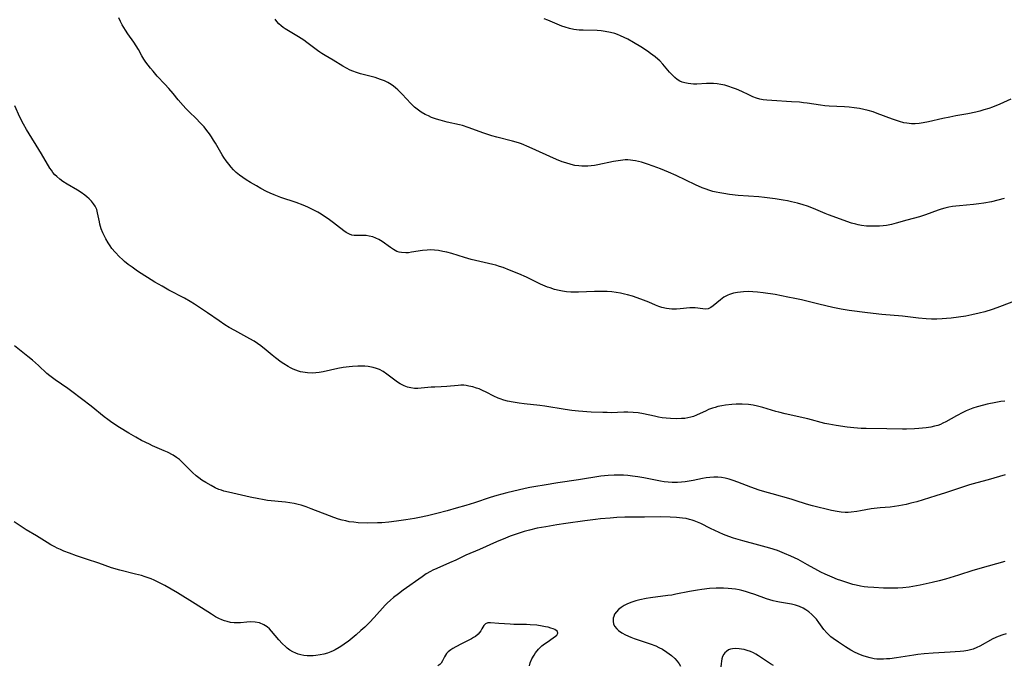
# Model space of a CAD drawing. Units: inches. Extents: x 2123920 to 2129388, y 202847 to 208243.
# Drawn here: x 2125266 to 2125446, y 204513 to 204631 of the extents above; entities that cross this region are included whole.
import ezdxf

# ---------------------------------------------------------------- set-up
doc = ezdxf.new("R2010")
doc.units = ezdxf.units.IN
doc.header["$MEASUREMENT"] = 0
doc.layers.add('c_01_T14S_R20E', color=210, linetype='Continuous')

msp = doc.modelspace()

# ---------------------------------------------------------------- linework, layer by layer
at = {"layer": 'c_01_T14S_R20E'}
for points in [[(2125447.72, 204578.93, 954), (2125444.97, 204577.89, 954), (2125444.09, 204577.58, 954), (2125442.76, 204577.17, 954), (2125441.7, 204576.89, 954), (2125440.37, 204576.57, 954), (2125439.26, 204576.37, 954), (2125437.96, 204576.17, 954), (2125436.58, 204576, 954), (2125435.77, 204575.92, 954), (2125434.96, 204575.86, 954), (2125433.96, 204575.82, 954), (2125432.99, 204575.83, 954), (2125432.02, 204575.88, 954), (2125430.64, 204576, 954), (2125427.71, 204576.33, 954), (2125423.93, 204576.67, 954), (2125421.27, 204576.97, 954), (2125417.91, 204577.41, 954), (2125416.46, 204577.64, 954), (2125414.96, 204577.96, 954), (2125412.38, 204578.58, 954), (2125409.23, 204579.32, 954), (2125408.02, 204579.59, 954), (2125406.73, 204579.85, 954), (2125404.38, 204580.29, 954), (2125402.19, 204580.65, 954), (2125401.19, 204580.77, 954), (2125400.32, 204580.83, 954), (2125399.45, 204580.85, 954), (2125398.6, 204580.82, 954), (2125397.53, 204580.7, 954), (2125396.77, 204580.55, 954), (2125396.05, 204580.33, 954), (2125395.72, 204580.19, 954), (2125395.01, 204579.8, 954), (2125394.37, 204579.33, 954), (2125393.07, 204578.24, 954), (2125392.6, 204577.91, 954), (2125392.13, 204577.7, 954), (2125391.67, 204577.64, 954), (2125391.19, 204577.67, 954), (2125389.73, 204577.87, 954), (2125389.28, 204577.89, 954), (2125388.77, 204577.87, 954), (2125387.01, 204577.68, 954), (2125386.33, 204577.64, 954), (2125385.46, 204577.66, 954), (2125384.99, 204577.7, 954), (2125384.52, 204577.77, 954), (2125383.68, 204577.95, 954), (2125383.09, 204578.14, 954), (2125382.5, 204578.38, 954), (2125381.27, 204578.91, 954), (2125380.31, 204579.3, 954), (2125379.13, 204579.73, 954), (2125378.31, 204579.99, 954), (2125377.37, 204580.26, 954), (2125376.86, 204580.39, 954), (2125376.08, 204580.55, 954), (2125375.29, 204580.69, 954), (2125374.5, 204580.79, 954), (2125373.65, 204580.86, 954), (2125372.93, 204580.89, 954), (2125372.21, 204580.89, 954), (2125371.36, 204580.88, 954), (2125368.42, 204580.76, 954), (2125367.04, 204580.77, 954), (2125366.21, 204580.83, 954), (2125365.5, 204580.91, 954), (2125364.88, 204581.02, 954), (2125364.04, 204581.24, 954), (2125363.21, 204581.51, 954), (2125362.76, 204581.68, 954), (2125361.48, 204582.23, 954), (2125358.9, 204583.48, 954), (2125357.52, 204584.08, 954), (2125355.77, 204584.79, 954), (2125354.62, 204585.23, 954), (2125353.96, 204585.46, 954), (2125353.29, 204585.67, 954), (2125352.77, 204585.81, 954), (2125349.55, 204586.53, 954), (2125348.79, 204586.72, 954), (2125347.54, 204587.08, 954), (2125345.23, 204587.81, 954), (2125344.33, 204588.05, 954), (2125343.62, 204588.2, 954), (2125342.78, 204588.35, 954), (2125342.08, 204588.43, 954), (2125341.39, 204588.46, 954), (2125340.71, 204588.43, 954), (2125339.89, 204588.35, 954), (2125337.87, 204588.03, 954), (2125337.34, 204587.96, 954), (2125336.82, 204587.93, 954), (2125336.03, 204587.97, 954), (2125335.61, 204588.06, 954), (2125335.17, 204588.21, 954), (2125334.57, 204588.52, 954), (2125333.99, 204588.91, 954), (2125332.48, 204590.03, 954), (2125331.91, 204590.38, 954), (2125331.35, 204590.64, 954), (2125330.76, 204590.85, 954), (2125330.14, 204591, 954), (2125329.54, 204591.08, 954), (2125329.01, 204591.11, 954), (2125327.94, 204591.09, 954), (2125327.39, 204591.11, 954), (2125326.93, 204591.19, 954), (2125326.5, 204591.33, 954), (2125325.9, 204591.66, 954), (2125325.49, 204591.95, 954), (2125324.15, 204593.02, 954), (2125323.61, 204593.43, 954), (2125322.63, 204594.14, 954), (2125321.94, 204594.61, 954), (2125321.35, 204594.99, 954), (2125320.74, 204595.35, 954), (2125320.23, 204595.63, 954), (2125319.77, 204595.86, 954), (2125318.9, 204596.26, 954), (2125318.01, 204596.63, 954), (2125316.73, 204597.12, 954), (2125313.94, 204598.08, 954), (2125312.71, 204598.55, 954), (2125312.01, 204598.86, 954), (2125311.33, 204599.18, 954), (2125310.29, 204599.73, 954), (2125309.49, 204600.18, 954), (2125308.39, 204600.81, 954), (2125307.59, 204601.3, 954), (2125306.98, 204601.7, 954), (2125306.4, 204602.12, 954), (2125305.76, 204602.65, 954), (2125305.29, 204603.12, 954), (2125304.84, 204603.61, 954), (2125304.41, 204604.13, 954), (2125303.95, 204604.74, 954), (2125303.52, 204605.37, 954), (2125303.23, 204605.83, 954), (2125302.01, 204607.99, 954), (2125301.65, 204608.57, 954), (2125301.27, 204609.13, 954), (2125300.88, 204609.69, 954), (2125300.4, 204610.33, 954), (2125299.9, 204610.96, 954), (2125299.1, 204611.86, 954), (2125298.61, 204612.36, 954), (2125297.07, 204613.85, 954), (2125296.58, 204614.34, 954), (2125296.09, 204614.87, 954), (2125295.19, 204615.91, 954), (2125294.25, 204617.07, 954), (2125293.47, 204618, 954), (2125292.76, 204618.78, 954), (2125291.35, 204620.26, 954), (2125290.57, 204621.13, 954), (2125290.1, 204621.69, 954), (2125289.66, 204622.26, 954), (2125289.25, 204622.81, 954), (2125288.88, 204623.38, 954), (2125288.51, 204623.99, 954), (2125287.92, 204625.09, 954), (2125287.51, 204625.8, 954), (2125287.06, 204626.47, 954), (2125285.96, 204628, 954), (2125285.51, 204628.68, 954), (2125284.95, 204629.62, 954), (2125284.6, 204630.27, 954), (2125284.29, 204630.88, 954)], [(2125446.32, 204597.86, 956), (2125445.13, 204597.54, 956), (2125443.95, 204597.28, 956), (2125442.57, 204597.03, 956), (2125441.63, 204596.88, 956), (2125440.7, 204596.76, 956), (2125438.1, 204596.56, 956), (2125437.46, 204596.49, 956), (2125436.85, 204596.4, 956), (2125436.15, 204596.27, 956), (2125435.46, 204596.12, 956), (2125434.78, 204595.94, 956), (2125434.22, 204595.76, 956), (2125431.89, 204594.9, 956), (2125430.78, 204594.54, 956), (2125428.5, 204593.94, 956), (2125426.54, 204593.35, 956), (2125425.67, 204593.12, 956), (2125424.78, 204592.96, 956), (2125424.14, 204592.88, 956), (2125423.5, 204592.83, 956), (2125422.86, 204592.8, 956), (2125422.01, 204592.8, 956), (2125421.1, 204592.84, 956), (2125420.19, 204592.94, 956), (2125419.59, 204593.05, 956), (2125419.13, 204593.16, 956), (2125418.39, 204593.38, 956), (2125414.18, 204594.88, 956), (2125413.52, 204595.13, 956), (2125411.39, 204596.03, 956), (2125410.29, 204596.46, 956), (2125409.52, 204596.71, 956), (2125408.46, 204597.02, 956), (2125407.37, 204597.28, 956), (2125406.65, 204597.43, 956), (2125405.87, 204597.56, 956), (2125404.41, 204597.79, 956), (2125402.43, 204598.04, 956), (2125401.4, 204598.15, 956), (2125397.62, 204598.44, 956), (2125396.03, 204598.62, 956), (2125394.98, 204598.77, 956), (2125394.3, 204598.88, 956), (2125393.63, 204599.01, 956), (2125392.97, 204599.17, 956), (2125392.28, 204599.37, 956), (2125391.76, 204599.55, 956), (2125391.04, 204599.84, 956), (2125389.84, 204600.38, 956), (2125386.27, 204602.06, 956), (2125384.87, 204602.67, 956), (2125383.41, 204603.27, 956), (2125382.07, 204603.79, 956), (2125381.04, 204604.15, 956), (2125379.94, 204604.5, 956), (2125379.4, 204604.64, 956), (2125378.86, 204604.77, 956), (2125378.38, 204604.85, 956), (2125377.91, 204604.91, 956), (2125377.41, 204604.94, 956), (2125376.93, 204604.92, 956), (2125376.11, 204604.84, 956), (2125374.84, 204604.62, 956), (2125371.94, 204604.02, 956), (2125371.36, 204603.92, 956), (2125370.75, 204603.85, 956), (2125370.14, 204603.79, 956), (2125369.55, 204603.77, 956), (2125369.02, 204603.78, 956), (2125368.49, 204603.82, 956), (2125367.76, 204603.93, 956), (2125367.05, 204604.09, 956), (2125366.09, 204604.37, 956), (2125365.44, 204604.6, 956), (2125364.41, 204605, 956), (2125359.4, 204607.27, 956), (2125357.98, 204607.85, 956), (2125357.41, 204608.05, 956), (2125356.33, 204608.38, 956), (2125353.48, 204609.06, 956), (2125352.56, 204609.33, 956), (2125351.07, 204609.83, 956), (2125348.25, 204610.87, 956), (2125347.2, 204611.21, 956), (2125346.62, 204611.37, 956), (2125344.39, 204611.86, 956), (2125343.09, 204612.19, 956), (2125342.45, 204612.39, 956), (2125341.54, 204612.71, 956), (2125340.95, 204612.97, 956), (2125340.38, 204613.25, 956), (2125339.63, 204613.68, 956), (2125338.88, 204614.2, 956), (2125338.41, 204614.59, 956), (2125337.75, 204615.23, 956), (2125336.14, 204616.97, 956), (2125335.73, 204617.39, 956), (2125335.34, 204617.77, 956), (2125334.94, 204618.12, 956), (2125334.55, 204618.42, 956), (2125334.14, 204618.7, 956), (2125333.53, 204619.06, 956), (2125332.89, 204619.37, 956), (2125332.2, 204619.66, 956), (2125331.2, 204619.98, 956), (2125328.53, 204620.69, 956), (2125327.8, 204620.92, 956), (2125327.1, 204621.17, 956), (2125326.66, 204621.36, 956), (2125325.95, 204621.7, 956), (2125325.27, 204622.09, 956), (2125323.52, 204623.15, 956), (2125322.06, 204624, 956), (2125321.46, 204624.37, 956), (2125321.06, 204624.63, 956), (2125320.67, 204624.91, 956), (2125318.73, 204626.4, 956), (2125318.16, 204626.8, 956), (2125317.21, 204627.42, 956), (2125315.36, 204628.51, 956), (2125314.72, 204628.91, 956), (2125314.41, 204629.13, 956), (2125313.99, 204629.47, 956), (2125313.6, 204629.83, 956), (2125313.23, 204630.23, 956), (2125312.89, 204630.67, 956)], [(2125447.52, 204616.06, 958), (2125445.48, 204615.13, 958), (2125444.15, 204614.59, 958), (2125443.47, 204614.35, 958), (2125442.59, 204614.07, 958), (2125441.84, 204613.86, 958), (2125441.09, 204613.67, 958), (2125439.64, 204613.38, 958), (2125437.46, 204612.99, 958), (2125436.33, 204612.77, 958), (2125435.09, 204612.5, 958), (2125432.44, 204611.87, 958), (2125431.5, 204611.68, 958), (2125430.75, 204611.59, 958), (2125430.04, 204611.55, 958), (2125429.34, 204611.55, 958), (2125428.51, 204611.63, 958), (2125427.94, 204611.73, 958), (2125427.13, 204611.94, 958), (2125425.86, 204612.37, 958), (2125423.05, 204613.44, 958), (2125422.3, 204613.7, 958), (2125421.4, 204613.97, 958), (2125420.63, 204614.16, 958), (2125419.85, 204614.31, 958), (2125418.84, 204614.47, 958), (2125417.95, 204614.56, 958), (2125417.06, 204614.63, 958), (2125414.3, 204614.75, 958), (2125413.48, 204614.81, 958), (2125412.66, 204614.91, 958), (2125410.28, 204615.3, 958), (2125409.57, 204615.39, 958), (2125408.84, 204615.46, 958), (2125407.38, 204615.57, 958), (2125403.77, 204615.78, 958), (2125402.88, 204615.86, 958), (2125402.23, 204615.94, 958), (2125401.59, 204616.06, 958), (2125400.96, 204616.24, 958), (2125400.34, 204616.46, 958), (2125399.56, 204616.8, 958), (2125398.28, 204617.41, 958), (2125397.31, 204617.85, 958), (2125396.62, 204618.13, 958), (2125395.92, 204618.38, 958), (2125395.21, 204618.59, 958), (2125394.48, 204618.74, 958), (2125393.81, 204618.83, 958), (2125393.14, 204618.88, 958), (2125392.4, 204618.9, 958), (2125391.85, 204618.89, 958), (2125390.09, 204618.81, 958), (2125389.46, 204618.81, 958), (2125388.97, 204618.83, 958), (2125388.49, 204618.89, 958), (2125387.87, 204619.01, 958), (2125387.41, 204619.16, 958), (2125386.97, 204619.35, 958), (2125386.48, 204619.64, 958), (2125386.02, 204619.99, 958), (2125385.46, 204620.53, 958), (2125385.05, 204620.99, 958), (2125383.86, 204622.41, 958), (2125383.28, 204623.03, 958), (2125382.92, 204623.38, 958), (2125382.45, 204623.78, 958), (2125381.61, 204624.41, 958), (2125381.02, 204624.82, 958), (2125379.82, 204625.61, 958), (2125378.5, 204626.4, 958), (2125377.42, 204626.99, 958), (2125376.75, 204627.32, 958), (2125376.07, 204627.63, 958), (2125375.56, 204627.84, 958), (2125375.04, 204628.02, 958), (2125374.27, 204628.25, 958), (2125373.32, 204628.44, 958), (2125372.57, 204628.52, 958), (2125371.82, 204628.57, 958), (2125369.27, 204628.64, 958), (2125368.53, 204628.68, 958), (2125368.03, 204628.73, 958), (2125367.55, 204628.79, 958), (2125366.75, 204628.96, 958), (2125365.97, 204629.18, 958), (2125365.35, 204629.39, 958), (2125362.83, 204630.48, 958), (2125362.12, 204630.74, 958)], [(2125446.43, 204560.83, 952), (2125445.68, 204560.73, 952), (2125444.75, 204560.58, 952), (2125443.19, 204560.26, 952), (2125442.54, 204560.11, 952), (2125441.33, 204559.77, 952), (2125440.55, 204559.51, 952), (2125439.97, 204559.28, 952), (2125439.34, 204559.02, 952), (2125438.72, 204558.73, 952), (2125437.59, 204558.15, 952), (2125435.61, 204557.02, 952), (2125435.09, 204556.76, 952), (2125434.62, 204556.56, 952), (2125434.14, 204556.38, 952), (2125433.52, 204556.21, 952), (2125432.88, 204556.07, 952), (2125432.02, 204555.94, 952), (2125430.66, 204555.8, 952), (2125429.86, 204555.74, 952), (2125428.42, 204555.69, 952), (2125427.7, 204555.69, 952), (2125424.8, 204555.76, 952), (2125421.05, 204555.8, 952), (2125420.13, 204555.83, 952), (2125418.8, 204555.92, 952), (2125417.59, 204556.05, 952), (2125415.53, 204556.34, 952), (2125414.22, 204556.59, 952), (2125413.5, 204556.75, 952), (2125410.36, 204557.57, 952), (2125406.2, 204558.52, 952), (2125405.09, 204558.79, 952), (2125404.53, 204558.94, 952), (2125402.11, 204559.68, 952), (2125401.19, 204559.91, 952), (2125400.36, 204560.06, 952), (2125399.52, 204560.18, 952), (2125398.38, 204560.26, 952), (2125397.26, 204560.27, 952), (2125396.48, 204560.23, 952), (2125395.32, 204560.1, 952), (2125394.62, 204559.97, 952), (2125393.93, 204559.82, 952), (2125393.41, 204559.68, 952), (2125392.91, 204559.52, 952), (2125392.21, 204559.26, 952), (2125391.75, 204559.05, 952), (2125390, 204558.23, 952), (2125389.43, 204558.01, 952), (2125388.97, 204557.87, 952), (2125388.43, 204557.75, 952), (2125387.88, 204557.67, 952), (2125387.28, 204557.63, 952), (2125386.34, 204557.6, 952), (2125385.26, 204557.63, 952), (2125384.48, 204557.68, 952), (2125383.7, 204557.78, 952), (2125383.06, 204557.89, 952), (2125382.3, 204558.05, 952), (2125380.29, 204558.51, 952), (2125379.32, 204558.66, 952), (2125378.4, 204558.74, 952), (2125377.42, 204558.78, 952), (2125376.72, 204558.77, 952), (2125374.39, 204558.7, 952), (2125373.67, 204558.71, 952), (2125372.87, 204558.73, 952), (2125370.76, 204558.83, 952), (2125368.43, 204558.97, 952), (2125367.21, 204559.1, 952), (2125365.98, 204559.26, 952), (2125362.28, 204559.88, 952), (2125361.32, 204560, 952), (2125358.49, 204560.31, 952), (2125357.58, 204560.43, 952), (2125356.48, 204560.61, 952), (2125355.44, 204560.83, 952), (2125354.74, 204561.01, 952), (2125354.07, 204561.23, 952), (2125353.69, 204561.38, 952), (2125352.95, 204561.72, 952), (2125351.54, 204562.44, 952), (2125350.85, 204562.77, 952), (2125350.22, 204563.04, 952), (2125349.77, 204563.21, 952), (2125349.06, 204563.42, 952), (2125348.34, 204563.58, 952), (2125347.88, 204563.66, 952), (2125347.42, 204563.71, 952), (2125346.91, 204563.72, 952), (2125346.41, 204563.7, 952), (2125344.33, 204563.47, 952), (2125343.3, 204563.42, 952), (2125342.1, 204563.4, 952), (2125341.47, 204563.37, 952), (2125339.64, 204563.17, 952), (2125339.01, 204563.14, 952), (2125338.42, 204563.15, 952), (2125337.76, 204563.24, 952), (2125337.14, 204563.39, 952), (2125336.54, 204563.6, 952), (2125335.81, 204563.96, 952), (2125335.3, 204564.28, 952), (2125334.8, 204564.63, 952), (2125333.36, 204565.77, 952), (2125332.7, 204566.22, 952), (2125331.99, 204566.58, 952), (2125331.44, 204566.79, 952), (2125330.87, 204566.96, 952), (2125330.56, 204567.03, 952), (2125329.95, 204567.13, 952), (2125329.33, 204567.2, 952), (2125328.7, 204567.23, 952), (2125328.06, 204567.23, 952), (2125327.09, 204567.18, 952), (2125326.45, 204567.12, 952), (2125325.37, 204566.97, 952), (2125324.37, 204566.78, 952), (2125321.7, 204566.16, 952), (2125320.98, 204566.03, 952), (2125320.35, 204565.97, 952), (2125319.72, 204565.95, 952), (2125318.85, 204565.99, 952), (2125317.99, 204566.11, 952), (2125317.54, 204566.2, 952), (2125317.18, 204566.3, 952), (2125316.69, 204566.46, 952), (2125316.2, 204566.66, 952), (2125315.73, 204566.88, 952), (2125315.28, 204567.13, 952), (2125314.51, 204567.61, 952), (2125314.04, 204567.93, 952), (2125312.97, 204568.73, 952), (2125312.38, 204569.21, 952), (2125311.25, 204570.16, 952), (2125310.31, 204570.91, 952), (2125309.7, 204571.35, 952), (2125309.06, 204571.76, 952), (2125308.29, 204572.22, 952), (2125305.53, 204573.71, 952), (2125304.52, 204574.31, 952), (2125303.72, 204574.8, 952), (2125302.69, 204575.48, 952), (2125300.56, 204576.95, 952), (2125298.87, 204578.08, 952), (2125298.13, 204578.57, 952), (2125297.38, 204579.03, 952), (2125296.3, 204579.65, 952), (2125293.48, 204581.12, 952), (2125292.23, 204581.82, 952), (2125290.92, 204582.6, 952), (2125287.73, 204584.59, 952), (2125286.73, 204585.29, 952), (2125286.02, 204585.83, 952), (2125285.38, 204586.34, 952), (2125284.96, 204586.7, 952), (2125284.42, 204587.21, 952), (2125283.63, 204588.04, 952), (2125283.06, 204588.74, 952), (2125282.71, 204589.24, 952), (2125282.38, 204589.74, 952), (2125281.93, 204590.52, 952), (2125281.73, 204590.89, 952), (2125281.39, 204591.62, 952), (2125281.1, 204592.35, 952), (2125280.86, 204593.17, 952), (2125280.75, 204593.62, 952), (2125280.43, 204595.28, 952), (2125280.26, 204595.85, 952), (2125279.98, 204596.45, 952), (2125279.69, 204596.92, 952), (2125279.34, 204597.37, 952), (2125278.88, 204597.84, 952), (2125278.49, 204598.18, 952), (2125278.07, 204598.5, 952), (2125277.43, 204598.94, 952), (2125276.74, 204599.37, 952), (2125274.85, 204600.49, 952), (2125274.08, 204600.99, 952), (2125273.51, 204601.42, 952), (2125272.98, 204601.87, 952), (2125272.62, 204602.23, 952), (2125272.25, 204602.65, 952), (2125271.97, 204603.03, 952), (2125271.7, 204603.44, 952), (2125270.18, 204606.07, 952), (2125267.43, 204610.48, 952), (2125266.85, 204611.47, 952), (2125266.21, 204612.75, 952), (2125265.27, 204614.81, 952)], [(2125446.47, 204547.33, 950), (2125443.36, 204546.43, 950), (2125441.28, 204545.88, 950), (2125439.93, 204545.5, 950), (2125438.49, 204545.03, 950), (2125435.53, 204544.02, 950), (2125433.81, 204543.47, 950), (2125430.32, 204542.43, 950), (2125429.23, 204542.13, 950), (2125428.37, 204541.92, 950), (2125427.02, 204541.65, 950), (2125426.21, 204541.53, 950), (2125425.43, 204541.43, 950), (2125424.53, 204541.35, 950), (2125423.62, 204541.29, 950), (2125422.48, 204541.19, 950), (2125421.97, 204541.11, 950), (2125419.99, 204540.74, 950), (2125419.36, 204540.64, 950), (2125418.29, 204540.51, 950), (2125417.75, 204540.48, 950), (2125417.21, 204540.47, 950), (2125416.5, 204540.51, 950), (2125415.72, 204540.61, 950), (2125414.71, 204540.82, 950), (2125411.2, 204541.66, 950), (2125410.11, 204541.98, 950), (2125408.06, 204542.65, 950), (2125407.33, 204542.87, 950), (2125403.82, 204543.84, 950), (2125402.5, 204544.23, 950), (2125401.46, 204544.55, 950), (2125399.96, 204545.07, 950), (2125397.56, 204546, 950), (2125396.74, 204546.3, 950), (2125396.01, 204546.53, 950), (2125395.27, 204546.72, 950), (2125394.55, 204546.83, 950), (2125393.88, 204546.89, 950), (2125393.2, 204546.9, 950), (2125392.46, 204546.85, 950), (2125391.78, 204546.77, 950), (2125391.11, 204546.66, 950), (2125389.37, 204546.31, 950), (2125388.66, 204546.17, 950), (2125387.95, 204546.06, 950), (2125387.23, 204545.98, 950), (2125386.52, 204545.93, 950), (2125385.57, 204545.94, 950), (2125384.82, 204546, 950), (2125384.08, 204546.09, 950), (2125383.44, 204546.19, 950), (2125380.38, 204546.78, 950), (2125379.29, 204546.97, 950), (2125378.27, 204547.11, 950), (2125377.41, 204547.21, 950), (2125376.66, 204547.27, 950), (2125375.78, 204547.3, 950), (2125374.91, 204547.3, 950), (2125373.82, 204547.23, 950), (2125372.52, 204547.07, 950), (2125368.39, 204546.41, 950), (2125364.64, 204545.88, 950), (2125362.12, 204545.47, 950), (2125360.61, 204545.21, 950), (2125359.48, 204545, 950), (2125358.64, 204544.82, 950), (2125355.3, 204544.04, 950), (2125353.47, 204543.58, 950), (2125352.26, 204543.21, 950), (2125349.37, 204542.25, 950), (2125347.83, 204541.76, 950), (2125346.02, 204541.22, 950), (2125344.38, 204540.75, 950), (2125342.47, 204540.25, 950), (2125340.77, 204539.84, 950), (2125339.33, 204539.53, 950), (2125338.39, 204539.36, 950), (2125336.85, 204539.1, 950), (2125335.09, 204538.84, 950), (2125333.72, 204538.68, 950), (2125332.41, 204538.57, 950), (2125331.64, 204538.54, 950), (2125329.88, 204538.53, 950), (2125328.1, 204538.59, 950), (2125327.3, 204538.66, 950), (2125326.48, 204538.77, 950), (2125325.82, 204538.9, 950), (2125325.16, 204539.07, 950), (2125324.51, 204539.26, 950), (2125323.68, 204539.53, 950), (2125322.83, 204539.84, 950), (2125319.52, 204541.15, 950), (2125318.59, 204541.48, 950), (2125317.66, 204541.77, 950), (2125317.15, 204541.9, 950), (2125316.39, 204542.08, 950), (2125315.61, 204542.22, 950), (2125314.83, 204542.33, 950), (2125311.53, 204542.66, 950), (2125310.6, 204542.81, 950), (2125309.93, 204542.93, 950), (2125308.37, 204543.26, 950), (2125304.4, 204544.15, 950), (2125303.55, 204544.38, 950), (2125303.08, 204544.52, 950), (2125302.62, 204544.68, 950), (2125301.96, 204544.96, 950), (2125301.19, 204545.36, 950), (2125300.22, 204545.94, 950), (2125299.52, 204546.39, 950), (2125298.97, 204546.77, 950), (2125298.44, 204547.18, 950), (2125297.79, 204547.75, 950), (2125297.18, 204548.35, 950), (2125296.04, 204549.55, 950), (2125295.43, 204550.12, 950), (2125294.87, 204550.54, 950), (2125294.23, 204550.93, 950), (2125293.22, 204551.46, 950), (2125292.62, 204551.73, 950), (2125290.5, 204552.65, 950), (2125289.91, 204552.92, 950), (2125288.49, 204553.63, 950), (2125287.43, 204554.22, 950), (2125286.17, 204554.95, 950), (2125284.45, 204556.01, 950), (2125283.01, 204556.93, 950), (2125282.29, 204557.43, 950), (2125281.64, 204557.92, 950), (2125279.25, 204559.9, 950), (2125275.74, 204562.57, 950), (2125274.98, 204563.13, 950), (2125272.64, 204564.71, 950), (2125272.15, 204565.07, 950), (2125271.68, 204565.45, 950), (2125271.17, 204565.88, 950), (2125269.62, 204567.33, 950), (2125268.51, 204568.31, 950), (2125267.68, 204568.98, 950), (2125265.21, 204570.9, 950)], [(2125446.44, 204531.51, 948), (2125443.38, 204530.62, 948), (2125440.56, 204529.85, 948), (2125437.91, 204529.01, 948), (2125435.53, 204528.29, 948), (2125434.39, 204527.96, 948), (2125433.14, 204527.64, 948), (2125430.92, 204527.16, 948), (2125429.58, 204526.91, 948), (2125428.9, 204526.81, 948), (2125427.78, 204526.69, 948), (2125426.86, 204526.64, 948), (2125425.4, 204526.6, 948), (2125424.19, 204526.62, 948), (2125422.43, 204526.71, 948), (2125421.37, 204526.8, 948), (2125420.67, 204526.88, 948), (2125419.98, 204526.99, 948), (2125419.19, 204527.16, 948), (2125418.59, 204527.31, 948), (2125417.85, 204527.53, 948), (2125416.41, 204528.01, 948), (2125415.82, 204528.22, 948), (2125414.82, 204528.61, 948), (2125413.53, 204529.18, 948), (2125412.75, 204529.57, 948), (2125412.19, 204529.87, 948), (2125410.34, 204530.9, 948), (2125408.58, 204531.84, 948), (2125407.29, 204532.48, 948), (2125406.13, 204532.98, 948), (2125404.8, 204533.48, 948), (2125403.43, 204533.92, 948), (2125401.39, 204534.49, 948), (2125398.45, 204535.25, 948), (2125397.6, 204535.5, 948), (2125396.76, 204535.76, 948), (2125395.93, 204536.04, 948), (2125394.92, 204536.44, 948), (2125394.12, 204536.79, 948), (2125392.55, 204537.53, 948), (2125390.8, 204538.42, 948), (2125390.2, 204538.7, 948), (2125389.56, 204538.95, 948), (2125389.19, 204539.07, 948), (2125388.72, 204539.19, 948), (2125388.09, 204539.33, 948), (2125387.45, 204539.43, 948), (2125386.37, 204539.55, 948), (2125385.21, 204539.62, 948), (2125383.43, 204539.65, 948), (2125380.47, 204539.59, 948), (2125378.01, 204539.61, 948), (2125376.87, 204539.59, 948), (2125375.4, 204539.51, 948), (2125374.2, 204539.43, 948), (2125372.42, 204539.28, 948), (2125371.53, 204539.19, 948), (2125369.57, 204538.94, 948), (2125366.11, 204538.47, 948), (2125364.43, 204538.21, 948), (2125362.41, 204537.86, 948), (2125360.85, 204537.56, 948), (2125359.44, 204537.24, 948), (2125358.46, 204536.97, 948), (2125357.58, 204536.7, 948), (2125355.94, 204536.12, 948), (2125355.05, 204535.78, 948), (2125353.42, 204535.1, 948), (2125350.31, 204533.7, 948), (2125347.82, 204532.64, 948), (2125345.95, 204531.74, 948), (2125344.84, 204531.23, 948), (2125342.48, 204530.24, 948), (2125341.79, 204529.91, 948), (2125341.35, 204529.68, 948), (2125340.56, 204529.21, 948), (2125339.8, 204528.7, 948), (2125336.36, 204526.25, 948), (2125335.46, 204525.59, 948), (2125334.59, 204524.91, 948), (2125333.99, 204524.4, 948), (2125333.42, 204523.86, 948), (2125333.06, 204523.49, 948), (2125331.04, 204521.26, 948), (2125330.15, 204520.33, 948), (2125329.31, 204519.51, 948), (2125328.6, 204518.86, 948), (2125327.75, 204518.1, 948), (2125327, 204517.47, 948), (2125326.27, 204516.89, 948), (2125325.78, 204516.53, 948), (2125325.29, 204516.19, 948), (2125324.61, 204515.75, 948), (2125323.92, 204515.35, 948), (2125323.52, 204515.15, 948), (2125323.13, 204514.98, 948), (2125322.47, 204514.73, 948), (2125321.81, 204514.55, 948), (2125321.15, 204514.41, 948), (2125320.38, 204514.3, 948), (2125319.87, 204514.25, 948), (2125319.36, 204514.23, 948), (2125318.77, 204514.24, 948), (2125318.18, 204514.29, 948), (2125317.61, 204514.4, 948), (2125317.14, 204514.53, 948), (2125316.68, 204514.7, 948), (2125316.12, 204514.97, 948), (2125315.59, 204515.29, 948), (2125315.09, 204515.66, 948), (2125314.84, 204515.86, 948), (2125314.19, 204516.49, 948), (2125313.58, 204517.18, 948), (2125312.27, 204518.73, 948), (2125311.87, 204519.16, 948), (2125311.44, 204519.53, 948), (2125310.87, 204519.92, 948), (2125310.03, 204520.26, 948), (2125309.26, 204520.41, 948), (2125308.33, 204520.44, 948), (2125307.75, 204520.41, 948), (2125306.58, 204520.3, 948), (2125306, 204520.27, 948), (2125305.41, 204520.27, 948), (2125304.77, 204520.34, 948), (2125304.13, 204520.49, 948), (2125303.65, 204520.63, 948), (2125303.13, 204520.84, 948), (2125302.61, 204521.07, 948), (2125301.99, 204521.4, 948), (2125301.26, 204521.84, 948), (2125298.3, 204523.76, 948), (2125295.05, 204525.75, 948), (2125292.71, 204527.11, 948), (2125292, 204527.49, 948), (2125291.28, 204527.86, 948), (2125290.77, 204528.09, 948), (2125290.26, 204528.31, 948), (2125289.7, 204528.52, 948), (2125289.14, 204528.71, 948), (2125288.46, 204528.91, 948), (2125287.39, 204529.2, 948), (2125284.49, 204529.92, 948), (2125283, 204530.36, 948), (2125280.67, 204531.16, 948), (2125278.41, 204531.91, 948), (2125276.59, 204532.54, 948), (2125275.29, 204533.01, 948), (2125274.25, 204533.41, 948), (2125273.63, 204533.67, 948), (2125273.01, 204533.95, 948), (2125272.6, 204534.15, 948), (2125271.89, 204534.54, 948), (2125271.2, 204534.96, 948), (2125269.24, 204536.18, 948), (2125267.37, 204537.26, 948), (2125265.15, 204538.72, 948)], [(2125446.63, 204518.28, 946), (2125446.04, 204518.11, 946), (2125445.22, 204517.8, 946), (2125444.21, 204517.32, 946), (2125441.83, 204516.03, 946), (2125441.27, 204515.74, 946), (2125440.64, 204515.47, 946), (2125440.15, 204515.31, 946), (2125439.62, 204515.19, 946), (2125438.93, 204515.08, 946), (2125438.23, 204515.01, 946), (2125436.39, 204514.89, 946), (2125433.31, 204514.74, 946), (2125431.64, 204514.61, 946), (2125430.48, 204514.48, 946), (2125429.78, 204514.38, 946), (2125426.59, 204513.88, 946), (2125425.4, 204513.72, 946), (2125424.79, 204513.67, 946), (2125424.19, 204513.63, 946), (2125423.49, 204513.62, 946), (2125422.99, 204513.65, 946), (2125422.5, 204513.7, 946), (2125421.79, 204513.85, 946), (2125421.08, 204514.05, 946), (2125420.52, 204514.24, 946), (2125419.99, 204514.45, 946), (2125419.06, 204514.86, 946), (2125418.27, 204515.28, 946), (2125417.25, 204515.89, 946), (2125415.96, 204516.72, 946), (2125415.02, 204517.39, 946), (2125414.59, 204517.73, 946), (2125414.03, 204518.24, 946), (2125413.82, 204518.46, 946), (2125413.32, 204519.05, 946), (2125412.39, 204520.34, 946), (2125411.94, 204520.93, 946), (2125411.53, 204521.39, 946), (2125411.09, 204521.83, 946), (2125410.58, 204522.28, 946), (2125410.02, 204522.67, 946), (2125409.52, 204522.96, 946), (2125408.84, 204523.26, 946), (2125408.12, 204523.51, 946), (2125407.39, 204523.69, 946), (2125406.65, 204523.82, 946), (2125405.18, 204524.04, 946), (2125404.55, 204524.16, 946), (2125404.02, 204524.29, 946), (2125403.4, 204524.46, 946), (2125402.79, 204524.66, 946), (2125400.68, 204525.44, 946), (2125399.68, 204525.79, 946), (2125398.99, 204526.01, 946), (2125398.29, 204526.2, 946), (2125397.81, 204526.3, 946), (2125397.15, 204526.42, 946), (2125396.48, 204526.51, 946), (2125395.81, 204526.57, 946), (2125394.94, 204526.61, 946), (2125394.26, 204526.62, 946), (2125393.58, 204526.6, 946), (2125392.4, 204526.54, 946), (2125390.95, 204526.39, 946), (2125390.16, 204526.28, 946), (2125388.71, 204526.02, 946), (2125386.21, 204525.49, 946), (2125385.46, 204525.36, 946), (2125384.74, 204525.25, 946), (2125381.61, 204524.84, 946), (2125380.78, 204524.72, 946), (2125379.63, 204524.5, 946), (2125378.89, 204524.31, 946), (2125378.17, 204524.08, 946), (2125377.39, 204523.77, 946), (2125376.76, 204523.44, 946), (2125376.23, 204523.11, 946), (2125375.76, 204522.73, 946), (2125375.35, 204522.3, 946), (2125375.03, 204521.84, 946), (2125374.85, 204521.44, 946), (2125374.76, 204521.11, 946), (2125374.73, 204520.55, 946), (2125374.83, 204520.11, 946), (2125375.03, 204519.68, 946), (2125375.4, 204519.18, 946), (2125375.71, 204518.88, 946), (2125376.32, 204518.45, 946), (2125377.03, 204518.07, 946), (2125378, 204517.66, 946), (2125378.57, 204517.44, 946), (2125381.53, 204516.42, 946), (2125382.54, 204516.04, 946), (2125383.12, 204515.78, 946), (2125383.77, 204515.44, 946), (2125384.58, 204514.93, 946), (2125385.02, 204514.61, 946), (2125385.44, 204514.28, 946), (2125386.02, 204513.74, 946)], [(2125359.42, 204512.4, 946), (2125359.6, 204512.97, 946), (2125359.9, 204513.68, 946), (2125360.29, 204514.38, 946), (2125360.54, 204514.76, 946), (2125361.12, 204515.47, 946), (2125361.72, 204516.04, 946), (2125362.19, 204516.42, 946), (2125362.66, 204516.76, 946), (2125363.79, 204517.51, 946), (2125364.23, 204517.83, 946), (2125364.46, 204518.04, 946), (2125364.64, 204518.4, 946), (2125364.55, 204518.68, 946), (2125364.34, 204518.88, 946), (2125364.09, 204519.04, 946), (2125363.79, 204519.18, 946), (2125363.38, 204519.32, 946), (2125362.89, 204519.46, 946), (2125362.35, 204519.57, 946), (2125361.75, 204519.68, 946), (2125360.78, 204519.82, 946), (2125359.56, 204519.92, 946), (2125358.9, 204519.95, 946), (2125356.58, 204519.99, 946), (2125355.89, 204520.02, 946), (2125353.83, 204520.17, 946), (2125352.29, 204520.26, 946), (2125351.84, 204520.25, 946), (2125351.38, 204520.09, 946), (2125351.07, 204519.78, 946), (2125350.74, 204519.15, 946), (2125350.54, 204518.83, 946), (2125350.3, 204518.49, 946), (2125350.03, 204518.18, 946), (2125349.56, 204517.78, 946), (2125349.22, 204517.57, 946), (2125348.86, 204517.37, 946), (2125346.98, 204516.46, 946), (2125345.96, 204515.91, 946), (2125345.45, 204515.6, 946), (2125345.08, 204515.35, 946), (2125344.57, 204514.96, 946), (2125344.29, 204514.66, 946), (2125344.08, 204514.37, 946), (2125343.92, 204514.07, 946), (2125343.56, 204513.3, 946), (2125343.27, 204512.9, 946), (2125343.04, 204512.68, 946), (2125342.66, 204512.43, 946)], [(2125404.1, 204512.46, 944), (2125403.56, 204512.76, 944), (2125402.97, 204513.14, 944), (2125401.37, 204514.25, 944), (2125400.84, 204514.57, 944), (2125400.45, 204514.77, 944), (2125399.88, 204515.02, 944), (2125399.29, 204515.23, 944), (2125398.7, 204515.39, 944), (2125398.26, 204515.48, 944), (2125397.82, 204515.54, 944), (2125397.19, 204515.57, 944), (2125396.59, 204515.52, 944), (2125396.22, 204515.44, 944), (2125395.88, 204515.31, 944), (2125395.47, 204515.06, 944), (2125395.2, 204514.82, 944), (2125394.98, 204514.53, 944), (2125394.79, 204514.14, 944), (2125394.64, 204513.7, 944), (2125394.56, 204513.29, 944), (2125394.49, 204512.77, 944), (2125394.46, 204512.22, 944)], [(2125386.02, 204513.74, 946), (2125386.45, 204513.28, 946), (2125386.83, 204512.78, 946), (2125387.09, 204512.38, 946)]]:
    msp.add_polyline3d(points, dxfattribs=at)

doc.saveas('drawing.dxf')
